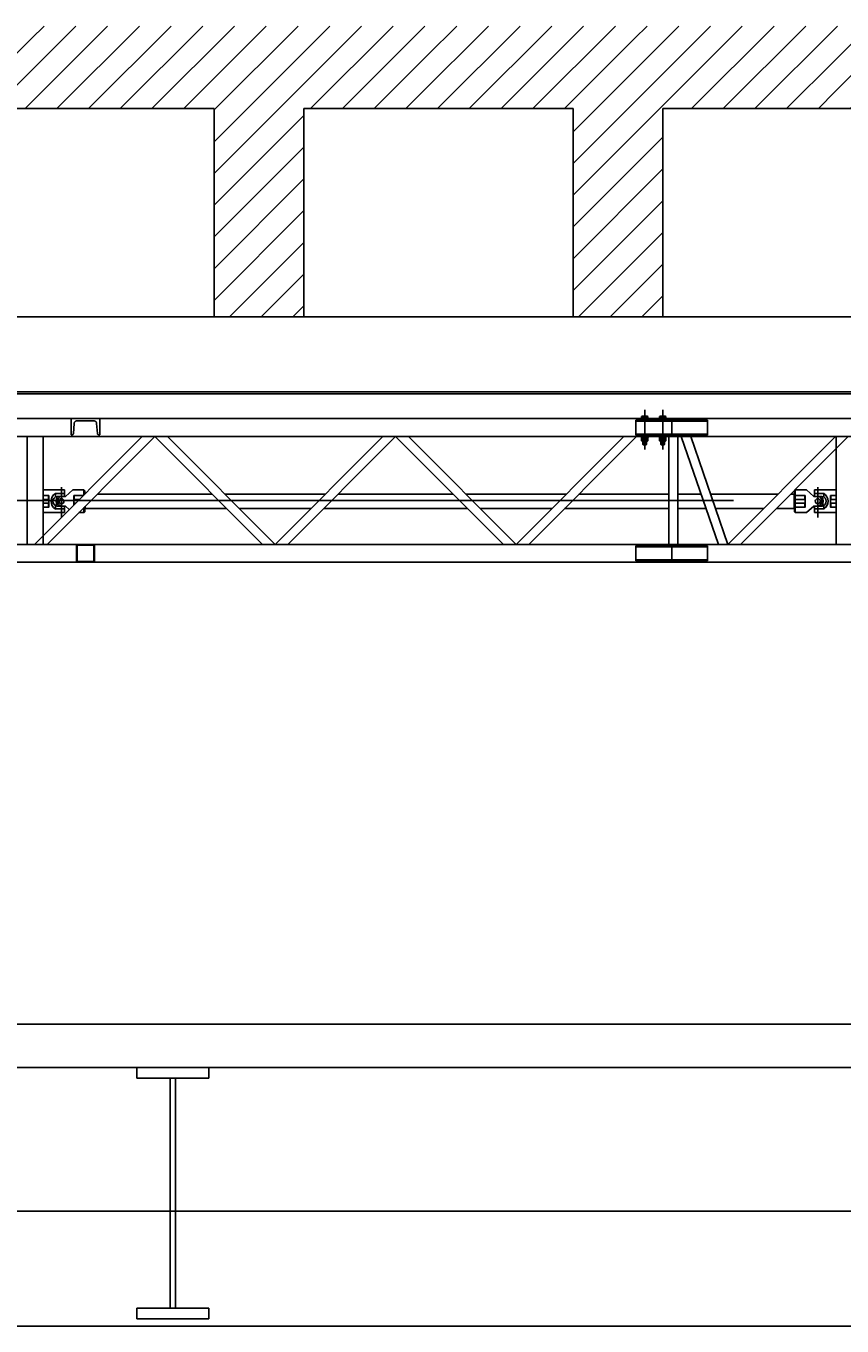
# Model space of a CAD drawing. Extents: x -2 to 186, y -997 to 283.
# Drawn here: x 163 to 165, y 270 to 273 of the extents above; entities that cross this region are included whole.
import ezdxf
from ezdxf.enums import TextEntityAlignment as Align

# ---------------------------------------------------------------- set-up
doc = ezdxf.new("R2010")
doc.units = 0
doc.header["$MEASUREMENT"] = 0
doc.linetypes.add('LINEA-LINEETTAX2', pattern=[4, 2.5, -0.5, 0.5, -0.5])
doc.linetypes.add('TRATTEGGIATAX2', pattern=[1.5, 1, -0.5])
for name, color, linetype in [('ARCHITETTONICO', 7, 'CONTINUOUS'), ('SEZ-TRASV', 2, 'CONTINUOUS'), ('SEZIONE', 1, 'CONTINUOUS'), ('TRATTEGGI', 2, 'CONTINUOUS')]:
    doc.layers.add(name, color=color, linetype=linetype)
doc.styles.add('ROMANS', font='romans.shx', dxfattribs={"width": 0.8})
pattern_1 = [(225, (-44.12695, 115.59885), (-0.044194174, 0.044194174), [])]

msp = doc.modelspace()

# ---------------------------------------------------------------- hatches: boundary and pattern name
at = {"layer": 'TRATTEGGI'}
h = msp.add_hatch(dxfattribs=at)
h.set_pattern_fill('ANSI31', color=0, scale=0.5, angle=90, style=0)
h.set_pattern_definition(pattern_1)
h.paths.add_polyline_path([(162.583, 273.1231), (162.583, 272.7891), (162.4922, 272.7891), (162.4886, 272.7831), (162.4922, 272.7771), (162.583, 272.7771), (162.583, 272.5431), (162.333, 272.5431), (162.333, 272.6619), (162.3618, 272.7771), (162.4238, 272.7771), (162.4274, 272.7831), (162.4238, 272.7891), (162.3648, 272.7891), (162.5057, 273.3531), (162.8114, 273.3531), (162.8973, 273.1231)])
h = msp.add_hatch(dxfattribs=at)
h.set_pattern_fill('ANSI31', color=0, scale=0.5, angle=90, style=0)
h.set_pattern_definition(pattern_1)
h.paths.add_polyline_path([(163.583, 273.1231), (163.583, 272.5431), (163.333, 272.5431), (163.333, 273.1231), (162.8973, 273.1231), (162.8114, 273.3531), (163.9459, 273.3531), (163.8922, 273.1231)])
h = msp.add_hatch(dxfattribs=at)
h.set_pattern_fill('ANSI31', color=0, scale=0.5, angle=90, style=0)
h.set_pattern_definition(pattern_1)
h.paths.add_polyline_path([(164.333, 273.1231), (163.8922, 273.1231), (163.9459, 273.3531), (164.4901, 273.3531), (164.5923, 273.1231), (164.583, 273.1231), (164.583, 272.5431), (164.333, 272.5431)])
h = msp.add_hatch(dxfattribs=at)
h.set_pattern_fill('ANSI31', color=0, scale=0.5, angle=90, style=0)
h.set_pattern_definition(pattern_1)
h.paths.add_polyline_path([(165.0684, 273.3531), (165.062, 273.1231), (164.5923, 273.1231), (164.4901, 273.3531)])
h = msp.add_hatch(dxfattribs=at)
h.set_pattern_fill('ANSI31', color=0, scale=0.5, angle=90, style=0)
h.set_pattern_definition(pattern_1)
h.paths.add_polyline_path([(165.7096, 273.3531), (165.6125, 273.1231), (165.583, 273.1231), (165.583, 273.0533), (165.3676, 272.5431), (165.333, 272.5431), (165.333, 272.7771), (165.4238, 272.7771), (165.4274, 272.7831), (165.4238, 272.7891), (165.333, 272.7891), (165.333, 273.1231), (165.062, 273.1231), (165.0684, 273.3531)])

# ---------------------------------------------------------------- linework, layer by layer
at = {"layer": 'ARCHITETTONICO', "color": 4, "ltscale": 0.01}
for p, q in [((162.583, 272.5436), (163.333, 272.5436)), ((163.583, 272.5436), (164.333, 272.5436)), ((164.583, 272.5436), (165.318, 272.5436))]:
    msp.add_line(p, q, dxfattribs=at)
at = {"layer": 'SEZ-TRASV', "color": 0}
for p, q in [((165.3928, 272.3346), (162.5335, 272.3346)), ((165.3928, 272.3286), (162.5326, 272.3286)), ((173.085, 272.2599), (159.8175, 272.2599)), ((164.6075, 272.2099), (164.6075, 272.2599)), ((173.035, 272.2099), (159.8675, 272.2099)), ((162.8125, 271.9099), (162.8125, 272.2099)), ((163.1325, 272.2099), (162.8325, 271.9099)), ((162.8565, 271.9339), (162.8565, 272.2099)), ((163.1679, 272.2099), (162.8679, 271.9099)), ((163.4679, 271.9099), (163.1679, 272.2099)), ((163.5032, 271.9099), (163.2032, 272.2099)), ((163.5032, 271.9099), (163.8032, 272.2099)), ((163.5386, 271.9099), (163.8386, 272.2099)), ((164.1386, 271.9099), (163.8386, 272.2099)), ((164.174, 271.9099), (163.874, 272.2099)), ((164.174, 271.9099), (164.474, 272.2099)), ((164.2093, 271.9099), (164.5093, 272.2099)), ((164.5275, 272.1881), (164.5275, 272.1973)), ((164.5283, 272.1873), (164.5275, 272.1881)), ((164.5275, 272.1881), (164.5375, 272.1881)), ((164.5283, 272.1873), (164.5283, 272.1973)), ((164.5368, 272.1873), (164.5283, 272.1873)), ((164.5368, 272.1873), (164.5368, 272.1973)), ((164.5375, 272.1881), (164.5368, 272.1873)), ((164.5375, 272.1973), (164.5375, 272.1881)), ((164.5775, 272.1881), (164.5775, 272.1973)), ((164.5783, 272.1873), (164.5775, 272.1881)), ((164.5775, 272.1881), (164.5875, 272.1881)), ((164.5783, 272.1873), (164.5783, 272.1973)), ((164.5868, 272.1873), (164.5783, 272.1873)), ((164.5868, 272.1873), (164.5868, 272.1973)), ((164.5875, 272.1881), (164.5868, 272.1873)), ((164.5875, 272.1973), (164.5875, 272.1881)), ((164.5992, 271.9099), (164.5992, 272.2099)), ((164.6242, 271.9099), (164.6242, 272.2099)), ((164.7377, 271.9099), (164.6343, 272.2099)), ((164.7642, 271.9099), (164.6608, 272.2099)), ((164.7642, 271.9099), (165.0642, 272.2099)), ((164.7995, 271.9099), (165.0995, 272.2099)), ((165.0655, 271.9099), (165.0655, 272.1759)), ((162.9167, 272.0614), (162.8565, 272.0614)), ((162.891, 272.0515), (162.891, 272.0426)), ((162.9167, 272.0515), (162.891, 272.0515)), ((162.9075, 272.0435), (162.8955, 272.0435)), ((162.9075, 272.0435), (162.9191, 272.0435)), ((162.9167, 272.0614), (162.9167, 272.0435)), ((162.9191, 272.0435), (162.939, 272.0614)), ((162.9705, 272.0614), (162.939, 272.0614)), ((162.9705, 272.0614), (162.9705, 272.0479)), ((162.9705, 272.0614), (162.9725, 272.0594)), ((162.9725, 272.0594), (162.9725, 272.0499)), ((163.3279, 272.0499), (163.0079, 272.0499)), ((163.6432, 272.0499), (163.3632, 272.0499)), ((163.9986, 272.0499), (163.6786, 272.0499)), ((164.314, 272.0499), (164.034, 272.0499)), ((164.5992, 272.0499), (164.3493, 272.0499)), ((164.6895, 272.0499), (164.6242, 272.0499)), ((164.9042, 272.0499), (164.7159, 272.0499)), ((164.9485, 272.0499), (164.9395, 272.0499)), ((164.9485, 272.0499), (164.9495, 272.0489)), ((164.9485, 272.0499), (164.9485, 272.0299)), ((164.9515, 272.0614), (164.9495, 272.0594)), ((164.9495, 272.0594), (164.9495, 272.0004)), ((164.9495, 272.0489), (164.9495, 272.0299)), ((164.9515, 272.0614), (164.9515, 271.9984)), ((164.9515, 272.0614), (164.983, 272.0614)), ((165.003, 272.0435), (164.983, 272.0614)), ((165.0145, 272.0435), (165.003, 272.0435)), ((165.0053, 272.0614), (165.0053, 272.0435)), ((165.0053, 272.0614), (165.0655, 272.0614)), ((165.0053, 272.0515), (165.0311, 272.0515)), ((165.0145, 272.0435), (165.0266, 272.0435)), ((165.0311, 272.0515), (165.0311, 272.0426)), ((162.891, 272.0173), (162.891, 272.0084)), ((162.9167, 272.0084), (162.891, 272.0084)), ((162.9075, 272.0164), (162.8955, 272.0164)), ((162.9075, 272.0164), (162.9191, 272.0164)), ((162.9167, 272.0164), (162.9167, 271.9984)), ((162.9191, 272.0164), (162.9296, 272.007)), ((162.9705, 272.0126), (162.9705, 271.9984)), ((162.9725, 272.0146), (162.9725, 272.0109)), ((162.9725, 272.0146), (162.9725, 272.0004)), ((162.9725, 272.0109), (162.9735, 272.0099)), ((162.9735, 272.0156), (162.9735, 272.0099)), ((163.3679, 272.0099), (162.9735, 272.0099)), ((163.6032, 272.0099), (163.4032, 272.0099)), ((164.0386, 272.0099), (163.6386, 272.0099)), ((164.274, 272.0099), (164.074, 272.0099)), ((164.5992, 272.0099), (164.3093, 272.0099)), ((164.7033, 272.0099), (164.6242, 272.0099)), ((164.8642, 272.0099), (164.7297, 272.0099)), ((164.9485, 272.0099), (164.8995, 272.0099)), ((164.9485, 272.0299), (164.9485, 272.0099)), ((164.9495, 272.0109), (164.9485, 272.0099)), ((164.9495, 272.0299), (164.9495, 272.0109)), ((165.003, 272.0164), (164.983, 271.9984)), ((165.0145, 272.0164), (165.003, 272.0164)), ((165.0053, 272.0164), (165.0053, 271.9984)), ((165.0053, 272.0084), (165.0311, 272.0084)), ((165.0145, 272.0164), (165.0266, 272.0164)), ((165.0311, 272.0173), (165.0311, 272.0084)), ((162.9167, 271.9984), (162.8565, 271.9984)), ((162.9705, 271.9984), (162.9564, 271.9984)), ((162.9725, 272.0004), (162.9705, 271.9984)), ((164.9495, 272.0004), (164.9515, 271.9984)), ((164.9515, 271.9984), (164.983, 271.9984)), ((165.0053, 271.9984), (165.0655, 271.9984)), ((167.6752, 271.9099), (159.8675, 271.9099)), ((164.6075, 271.9099), (164.6075, 271.8599)), ((173.085, 271.8599), (159.8175, 271.8599)), ((161.8845, 270.4536), (166.333, 270.4536)), ((164.2105, 270.4536), (164.3705, 270.4536)), ((155.6722, 270.0536), (177.0032, 270.0536)), ((155.6722, 269.7336), (177.0032, 269.7336))]:
    msp.add_line(p, q, dxfattribs=at)
at = {"layer": 'SEZ-TRASV', "color": 0, "linetype": 'TRATTEGGIATAX2'}
for p, q in [((163.0145, 272.2599), (162.9345, 272.2599)), ((162.9345, 272.2599), (162.9345, 272.2149)), ((163.0145, 272.2149), (163.0145, 272.2599)), ((164.5265, 272.2532), (164.5265, 272.2599)), ((164.5385, 272.2532), (164.5385, 272.2599)), ((164.5765, 272.2532), (164.5765, 272.2599)), ((164.5885, 272.2532), (164.5885, 272.2599)), ((162.941, 272.2186), (162.9432, 272.2466)), ((162.9512, 272.2539), (162.9978, 272.2539)), ((163.0058, 272.2466), (163.008, 272.2186)), ((164.7075, 272.2561), (164.5075, 272.2561)), ((164.5075, 272.2137), (164.5075, 272.2561)), ((164.7075, 272.2532), (164.5075, 272.2532)), ((164.7075, 272.2137), (164.7075, 272.2561)), ((162.9345, 272.2149), (162.937, 272.2149)), ((163.012, 272.2149), (163.0145, 272.2149)), ((164.7075, 272.2166), (164.5075, 272.2166)), ((164.7075, 272.2137), (164.5075, 272.2137)), ((164.5265, 272.2099), (164.5265, 272.2166)), ((164.5385, 272.2099), (164.5385, 272.2166)), ((164.5765, 272.2099), (164.5765, 272.2166)), ((164.5885, 272.2099), (164.5885, 272.2166)), ((165.0655, 272.1759), (165.0655, 272.2099)), ((162.8565, 272.0459), (162.8725, 272.0459)), ((162.8715, 272.0459), (162.8725, 272.0449)), ((162.8715, 272.0459), (162.8715, 272.0349)), ((162.8725, 272.0459), (162.8725, 272.0139)), ((162.8725, 272.0449), (162.8725, 272.0149)), ((162.9425, 272.0459), (162.9425, 272.0199)), ((162.9435, 272.0459), (162.9425, 272.0449)), ((162.9685, 272.0459), (162.9425, 272.0459)), ((162.9425, 272.0449), (162.9425, 272.0199)), ((162.9435, 272.0459), (162.9435, 272.0349)), ((164.9495, 272.0479), (164.9515, 272.0459)), ((164.9495, 272.0459), (164.9795, 272.0459)), ((164.9785, 272.0459), (164.9785, 272.0349)), ((164.9785, 272.0459), (164.9795, 272.0449)), ((164.9795, 272.0459), (164.9795, 272.0139)), ((164.9795, 272.0449), (164.9795, 272.0149)), ((165.0495, 272.0459), (165.0495, 272.0139)), ((165.0505, 272.0459), (165.0495, 272.0449)), ((165.0655, 272.0459), (165.0495, 272.0459)), ((165.0495, 272.0449), (165.0495, 272.0149)), ((165.0505, 272.0459), (165.0505, 272.0349)), ((162.8725, 272.0349), (162.8565, 272.0349)), ((162.8725, 272.0249), (162.8565, 272.0249)), ((162.8565, 272.0139), (162.8725, 272.0139)), ((162.8715, 272.0249), (162.8715, 272.0139)), ((162.8725, 272.0149), (162.8715, 272.0139)), ((162.9425, 272.0349), (162.9575, 272.0349)), ((162.9425, 272.0249), (162.9475, 272.0249)), ((162.9435, 272.0249), (162.9435, 272.0209)), ((162.9705, 272.0139), (162.9725, 272.0119)), ((162.9725, 272.0139), (162.9719, 272.0139)), ((164.9495, 272.0139), (164.9795, 272.0139)), ((164.9515, 272.0139), (164.9495, 272.0119)), ((164.9795, 272.0349), (164.9545, 272.0349)), ((164.9795, 272.0249), (164.9545, 272.0249)), ((164.9785, 272.0249), (164.9785, 272.0139)), ((164.9795, 272.0149), (164.9785, 272.0139)), ((165.0495, 272.0349), (165.0655, 272.0349)), ((165.0495, 272.0249), (165.0655, 272.0249)), ((165.0495, 272.0149), (165.0505, 272.0139)), ((165.0655, 272.0139), (165.0495, 272.0139)), ((165.0505, 272.0249), (165.0505, 272.0139)), ((162.8565, 271.9099), (162.8565, 271.9339)), ((162.9495, 271.9069), (162.9495, 271.8629)), ((162.9515, 271.9059), (162.9515, 271.8639)), ((162.9965, 271.9099), (162.9525, 271.9099)), ((162.9955, 271.9079), (162.9535, 271.9079)), ((162.9975, 271.8639), (162.9975, 271.9059)), ((162.9995, 271.8629), (162.9995, 271.9069)), ((164.7075, 271.9061), (164.5075, 271.9061)), ((164.5075, 271.8637), (164.5075, 271.9061)), ((164.7075, 271.9032), (164.5075, 271.9032)), ((164.7075, 271.8637), (164.7075, 271.9061)), ((162.9535, 271.8619), (162.9955, 271.8619)), ((164.7075, 271.8666), (164.5075, 271.8666)), ((164.7075, 271.8637), (164.5075, 271.8637)), ((162.9525, 271.8599), (162.9965, 271.8599))]:
    msp.add_line(p, q, dxfattribs=at)
at = {"layer": 'SEZ-TRASV', "color": 0, "linetype": 'ByBlock'}
for p, q in [((164.5237, 272.2599), (164.5237, 272.2661)), ((164.5414, 272.2599), (164.5237, 272.2599)), ((164.5259, 272.2669), (164.5392, 272.2669)), ((164.5281, 272.2661), (164.5281, 272.2599)), ((164.537, 272.2661), (164.537, 272.2599)), ((164.5414, 272.2661), (164.5414, 272.2599)), ((164.5737, 272.2599), (164.5737, 272.2661)), ((164.5914, 272.2599), (164.5737, 272.2599)), ((164.5759, 272.2669), (164.5892, 272.2669)), ((164.5781, 272.2661), (164.5781, 272.2599)), ((164.587, 272.2661), (164.587, 272.2599)), ((164.5914, 272.2661), (164.5914, 272.2599)), ((164.5235, 272.2099), (164.5416, 272.2099)), ((164.5235, 272.2073), (164.5235, 272.2099)), ((164.5416, 272.2073), (164.5235, 272.2073)), ((164.5237, 272.1982), (164.5237, 272.2065)), ((164.5259, 272.2073), (164.5392, 272.2073)), ((164.5392, 272.1973), (164.5259, 272.1973)), ((164.5281, 272.1982), (164.5281, 272.2065)), ((164.531, 272.2099), (164.5325, 272.2073)), ((164.5325, 272.2099), (164.534, 272.2073)), ((164.537, 272.1982), (164.537, 272.2065)), ((164.5414, 272.2065), (164.5414, 272.1982)), ((164.5416, 272.2099), (164.5416, 272.2073)), ((164.5735, 272.2099), (164.5916, 272.2099)), ((164.5735, 272.2073), (164.5735, 272.2099)), ((164.5916, 272.2073), (164.5735, 272.2073)), ((164.5737, 272.1982), (164.5737, 272.2065)), ((164.5759, 272.2073), (164.5892, 272.2073)), ((164.5892, 272.1973), (164.5759, 272.1973)), ((164.5781, 272.1982), (164.5781, 272.2065)), ((164.581, 272.2099), (164.5825, 272.2073)), ((164.5825, 272.2099), (164.584, 272.2073)), ((164.587, 272.1982), (164.587, 272.2065)), ((164.5914, 272.2065), (164.5914, 272.1982)), ((164.5916, 272.2099), (164.5916, 272.2073))]:
    msp.add_line(p, q, dxfattribs=at)
at = {"layer": 'SEZ-TRASV', "color": 0, "linetype": 'LINEA-LINEETTAX2'}
for p, q in [((164.5325, 272.1741), (164.5325, 272.2849)), ((164.5825, 272.1738), (164.5825, 272.2849)), ((162.9075, 272.0689), (162.9075, 271.9847)), ((165.0145, 272.0689), (165.0145, 271.9847)), ((168.7797, 272.0322), (159.7866, 272.0322))]:
    msp.add_line(p, q, dxfattribs=at)
at = {"layer": 'SEZ-TRASV', "color": 0, "linetype": 'Continuous'}
for p, q in [((174.6574, 270.5736), (158.0997, 270.5736)), ((174.6959, 270.4536), (158.0997, 270.4536))]:
    msp.add_line(p, q, dxfattribs=at)
at = {"layer": 'SEZ-TRASV', "color": 0}
for centre in [(162.9075, 272.0299), (165.0145, 272.0299)]:
    msp.add_circle(centre, 0.007, dxfattribs=at)
at = {"layer": 'SEZ-TRASV', "color": 0, "linetype": 'ByBlock'}
for centre, radius, start, end in [((164.5259, 272.2637), 0.00325, 47.1109, 132.8891), ((164.5325, 272.2552), 0.0117, 67.7775, 112.2225), ((164.5392, 272.2637), 0.00325, 47.1109, 132.8891), ((164.5759, 272.2637), 0.00325, 47.1109, 132.8891), ((164.5825, 272.2552), 0.0117, 67.7775, 112.2225), ((164.5892, 272.2637), 0.00325, 47.1109, 132.8891), ((164.5259, 272.2041), 0.00325, 47.1109, 132.8891), ((164.5259, 272.2006), 0.00325, 227.1109, 312.8891), ((164.5325, 272.1956), 0.0117, 67.7775, 112.2225), ((164.5325, 272.209), 0.0117, 247.7775, 292.2225), ((164.5392, 272.2041), 0.00325, 47.1109, 132.8891), ((164.5392, 272.2006), 0.00325, 227.1109, 312.8891), ((164.5759, 272.2041), 0.00325, 47.1109, 132.8891), ((164.5759, 272.2006), 0.00325, 227.1109, 312.8891), ((164.5825, 272.1956), 0.0117, 67.7775, 112.2225), ((164.5825, 272.209), 0.0117, 247.7775, 292.2225), ((164.5892, 272.2041), 0.00325, 47.1109, 132.8891), ((164.5892, 272.2006), 0.00325, 227.1109, 312.8891)]:
    msp.add_arc(centre, radius, start, end, dxfattribs=at)
at = {"layer": 'SEZ-TRASV', "color": 0, "linetype": 'TRATTEGGIATAX2'}
for centre, radius, start, end in [((162.9512, 272.2459), 0.008, 90, 175.42), ((162.9978, 272.2459), 0.008, 4.58, 90), ((162.937, 272.2189), 0.004, 270, 355.42), ((163.012, 272.2189), 0.004, 184.58, 270), ((164.9505, 272.0469), 0.001, 180, 270), ((162.9715, 272.0129), 0.001, 0, 90), ((164.9545, 272.0299), 0.005, 90, 270), ((164.9505, 272.0129), 0.001, 90, 180), ((162.9525, 271.9069), 0.003, 90, 180), ((162.9535, 271.9059), 0.002, 90, 180), ((162.9955, 271.9059), 0.002, 0, 90), ((162.9965, 271.9069), 0.003, 0, 90), ((162.9525, 271.8629), 0.003, 180, 270), ((162.9535, 271.8639), 0.002, 180, 270), ((162.9955, 271.8639), 0.002, 270, 0), ((162.9965, 271.8629), 0.003, 270, 0)]:
    msp.add_arc(centre, radius, start, end, dxfattribs=at)
at = {"layer": 'SEZ-TRASV', "color": 0}
for centre, radius, start, end in [((162.9046, 272.0299), 0.0255, 122.2992, 237.7008), ((162.8976, 272.0299), 0.0137, 99.1318, 260.8682), ((162.9221, 272.0299), 0.0292, 152.3833, 207.6167), ((162.9097, 272.0299), 0.0137, 99.1318, 260.8682), ((165.0124, 272.0299), 0.0137, 279.1318, 80.8682), ((165, 272.0299), 0.0292, 332.3833, 27.6167), ((165.0244, 272.0299), 0.0137, 279.1318, 80.8682), ((165.0175, 272.0299), 0.0255, 302.2992, 57.7008)]:
    msp.add_arc(centre, radius, start, end, dxfattribs=at)
at = {"layer": 'SEZIONE', "ltscale": 0.01}
for p, q in [((163.333, 273.1236), (162.583, 273.1236)), ((163.333, 273.1236), (163.333, 272.5436)), ((163.333, 273.1236), (163.333, 272.5436)), ((164.333, 273.1236), (163.583, 273.1236)), ((163.583, 273.1236), (163.583, 272.5436)), ((164.333, 273.1236), (164.333, 272.5436)), ((164.333, 273.1236), (164.333, 272.5436)), ((165.333, 273.1236), (164.583, 273.1236)), ((164.583, 273.1236), (164.583, 272.5436)), ((163.583, 272.5436), (163.333, 272.5436)), ((164.583, 272.5436), (164.333, 272.5436)), ((163.118, 270.4536), (163.118, 270.4236)), ((163.278, 270.4536), (163.118, 270.4536)), ((163.318, 270.4536), (163.118, 270.4536)), ((163.318, 270.4236), (163.318, 270.4536)), ((163.118, 270.4236), (163.2255, 270.4236)), ((163.2105, 269.7836), (163.2105, 270.4236)), ((163.2105, 270.4236), (163.318, 270.4236)), ((163.2255, 270.4236), (163.2255, 269.7836)), ((163.2255, 269.7836), (163.118, 269.7836)), ((163.118, 269.7836), (163.118, 269.7536)), ((163.318, 269.7836), (163.2105, 269.7836)), ((163.318, 269.7536), (163.318, 269.7836)), ((163.118, 269.7536), (163.318, 269.7536))]:
    msp.add_line(p, q, dxfattribs=at)

# ---------------------------------------------------------------- texts
at = {"layer": 'SEZ-TRASV', "color": 0, "style": 'ROMANS', "width": 0.8}
for p in [(164.5325, 272.2633), (164.5825, 272.2633)]:
    msp.add_text('M10', height=0.002, rotation=180, dxfattribs=at).set_placement(p, align=Align.BOTTOM_CENTER)
for p in [(164.5325, 272.2057), (164.5825, 272.2057)]:
    msp.add_text('M10', height=0.001, dxfattribs=at).set_placement(p, align=Align.BOTTOM_CENTER)

doc.saveas('drawing.dxf')
